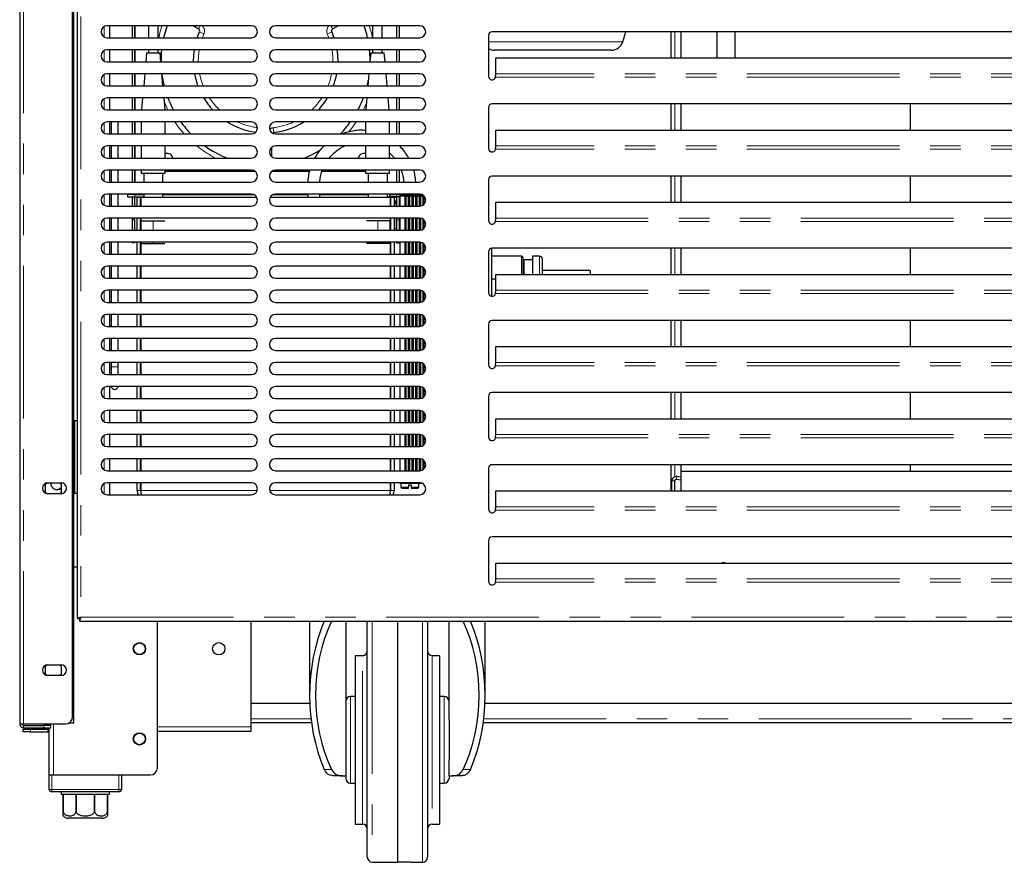
# Model space of a CAD drawing. Units: millimetres. Extents: x 0 to 586, y 0 to 420.
# Drawn here: x 442 to 483, y 91 to 126 of the extents above; entities that cross this region are included whole.
import ezdxf

# ---------------------------------------------------------------- set-up
doc = ezdxf.new("R2010")
doc.units = ezdxf.units.MM
doc.linetypes.add('PHANTOM', pattern=[12.7, 6.35, -1.27, 1.27, -1.27, 1.27, -1.27])

msp = doc.modelspace()

# ---------------------------------------------------------------- linework, layer by layer
at = {"color": 7, "linetype": 'Continuous', "lineweight": 25}
for p, q in [((441.798, 297.14), (441.798, 97.2)), ((443.998, 97.5), (443.998, 297.14)), ((444.048, 97.25), (444.048, 297.09)), ((444.188, 139.373), (444.188, 101.588)), ((451.438, 126.23), (445.438, 126.23)), ((445.528, 126.23), (445.528, 125.73)), ((446.478, 126.23), (446.478, 125.73)), ((446.578, 126.23), (446.578, 125.73)), ((446.585, 126.23), (446.585, 125.73)), ((447.156, 126.23), (447.156, 125.73)), ((447.556, 125.73), (447.556, 126.23)), ((449.235, 126.097), (449.003, 126.23)), ((458.438, 126.23), (452.438, 126.23)), ((455.052, 126.23), (454.82, 126.097)), ((456.481, 126.23), (456.481, 125.73)), ((456.881, 125.73), (456.881, 126.23)), ((457.471, 126.23), (457.471, 125.73)), ((457.478, 126.23), (457.478, 125.73)), ((457.578, 126.23), (457.578, 125.73)), ((449.185, 125.73), (449.277, 125.97)), ((454.778, 125.97), (454.871, 125.73)), ((461.298, 125.83), (461.298, 124.13)), ((516.648, 125.98), (461.448, 125.98)), ((466.885, 125.567), (467.009, 125.98)), ((468.888, 125.98), (468.888, 124.889)), ((469.298, 125.98), (469.298, 124.889)), ((470.798, 125.98), (470.798, 124.889)), ((471.548, 125.98), (471.548, 124.889)), ((445.438, 125.73), (451.438, 125.73)), ((452.438, 125.73), (458.438, 125.73)), ((451.438, 125.23), (445.438, 125.23)), ((445.528, 125.23), (445.528, 124.73)), ((446.478, 125.23), (446.478, 124.73)), ((446.578, 125.23), (446.578, 124.73)), ((446.585, 125.23), (446.585, 124.73)), ((447.075, 125.1), (447.043, 124.73)), ((447.075, 125.1), (447.637, 125.1)), ((447.156, 125.23), (447.156, 125.1)), ((447.556, 125.1), (447.556, 125.23)), ((447.67, 124.73), (447.637, 125.1)), ((458.438, 125.23), (452.438, 125.23)), ((456.4, 125.1), (456.368, 124.73)), ((456.4, 125.1), (456.962, 125.1)), ((456.481, 125.23), (456.481, 125.1)), ((456.881, 125.1), (456.881, 125.23)), ((456.995, 124.73), (456.962, 125.1)), ((457.471, 125.23), (457.471, 124.73)), ((457.478, 125.23), (457.478, 124.73)), ((457.578, 125.23), (457.578, 124.73)), ((463.978, 125.21), (461.55, 125.21)), ((466.406, 125.21), (463.978, 125.21)), ((445.438, 124.73), (451.438, 124.73)), ((452.438, 124.73), (458.438, 124.73)), ((461.598, 124.232), (461.598, 124.889)), ((461.598, 124.889), (516.498, 124.889)), ((451.438, 124.23), (445.438, 124.23)), ((445.528, 124.23), (445.528, 123.73)), ((446.478, 124.23), (446.478, 123.73)), ((446.578, 124.23), (446.578, 123.73)), ((446.585, 124.23), (446.585, 123.73)), ((446.999, 124.23), (446.955, 123.73)), ((447.757, 123.73), (447.714, 124.23)), ((458.438, 124.23), (452.438, 124.23)), ((456.324, 124.23), (456.28, 123.73)), ((457.082, 123.73), (457.039, 124.23)), ((457.471, 124.23), (457.471, 123.73)), ((457.478, 124.23), (457.478, 123.73)), ((457.578, 124.23), (457.578, 123.73)), ((461.598, 124.174), (461.598, 124.232)), ((445.438, 123.73), (451.438, 123.73)), ((452.438, 123.73), (458.438, 123.73)), ((451.438, 123.23), (445.438, 123.23)), ((445.528, 123.23), (445.528, 122.73)), ((446.478, 123.23), (446.478, 122.73)), ((446.578, 123.23), (446.578, 122.73)), ((446.585, 123.23), (446.585, 122.73)), ((446.911, 123.23), (446.868, 122.73)), ((447.845, 122.73), (447.801, 123.23)), ((458.438, 123.23), (452.438, 123.23)), ((456.236, 123.23), (456.193, 122.73)), ((457.17, 122.73), (457.126, 123.23)), ((457.471, 123.23), (457.471, 122.73)), ((457.478, 123.23), (457.478, 122.73)), ((457.578, 123.23), (457.578, 122.73)), ((516.648, 122.98), (461.448, 122.98)), ((468.888, 122.98), (468.888, 121.889)), ((469.298, 122.98), (469.298, 121.889)), ((478.844, 122.98), (478.844, 121.889)), ((445.438, 122.73), (451.438, 122.73)), ((452.438, 122.73), (458.438, 122.73)), ((461.298, 122.83), (461.298, 121.13)), ((451.438, 122.23), (445.438, 122.23)), ((445.528, 122.23), (445.528, 121.73)), ((445.598, 122.23), (445.598, 121.73)), ((445.898, 121.73), (445.898, 122.23)), ((446.478, 122.23), (446.478, 121.73)), ((446.578, 122.23), (446.578, 121.73)), ((446.585, 122.23), (446.585, 121.73)), ((446.856, 122.23), (446.856, 121.73)), ((447.856, 121.73), (447.856, 122.23)), ((458.438, 122.23), (452.438, 122.23)), ((456.181, 122.23), (456.181, 121.73)), ((457.181, 121.73), (457.181, 122.23)), ((457.471, 122.23), (457.471, 121.73)), ((457.478, 122.23), (457.478, 121.73)), ((457.578, 122.23), (457.578, 121.73)), ((445.438, 121.73), (451.438, 121.73)), ((452.438, 121.73), (458.438, 121.73)), ((461.598, 121.232), (461.598, 121.889)), ((461.598, 121.889), (516.498, 121.889)), ((451.438, 121.23), (445.438, 121.23)), ((445.528, 121.23), (445.528, 120.73)), ((445.598, 121.23), (445.598, 120.73)), ((445.898, 120.73), (445.898, 121.23)), ((446.478, 121.23), (446.478, 120.73)), ((446.578, 121.23), (446.578, 120.73)), ((446.585, 121.23), (446.585, 120.73)), ((446.856, 121.23), (446.856, 120.73)), ((447.856, 120.73), (447.856, 121.23)), ((452.278, 121.173), (452.278, 120.788)), ((458.438, 121.23), (452.438, 121.23)), ((456.181, 121.23), (456.181, 120.73)), ((457.181, 120.73), (457.181, 121.23)), ((461.598, 121.174), (461.598, 121.232)), ((445.438, 120.73), (451.438, 120.73)), ((452.438, 120.73), (458.438, 120.73)), ((451.438, 120.23), (445.438, 120.23)), ((445.528, 120.23), (445.528, 119.73)), ((445.598, 120.23), (445.598, 119.73)), ((445.898, 119.73), (445.898, 120.23)), ((446.478, 120.23), (446.478, 119.73)), ((446.578, 120.23), (446.578, 119.73)), ((446.585, 120.23), (446.585, 119.73)), ((446.856, 120.23), (446.856, 120.1)), ((446.856, 120.1), (447.856, 120.1)), ((446.956, 120.1), (446.956, 119.73)), ((447.756, 119.73), (447.756, 120.1)), ((447.856, 120.1), (447.856, 120.23)), ((451.597, 120.173), (447.856, 120.173)), ((453.85, 120.173), (452.278, 120.173)), ((458.438, 120.23), (452.438, 120.23)), ((456.181, 120.173), (454.371, 120.173)), ((456.181, 120.23), (456.181, 120.1)), ((456.181, 120.1), (457.181, 120.1)), ((456.299, 120.1), (456.299, 119.73)), ((457.099, 119.73), (457.099, 120.1)), ((457.181, 120.1), (457.181, 120.23)), ((457.471, 120.23), (457.471, 119.73)), ((457.478, 120.23), (457.478, 119.73)), ((457.578, 120.23), (457.578, 119.73)), ((445.438, 119.73), (451.438, 119.73)), ((452.438, 119.73), (458.438, 119.73)), ((461.298, 119.83), (461.298, 118.13)), ((516.648, 119.98), (461.448, 119.98)), ((468.888, 119.98), (468.888, 118.889)), ((469.298, 119.98), (469.298, 118.889)), ((478.844, 119.98), (478.844, 118.889)), ((451.438, 119.23), (445.438, 119.23)), ((445.528, 119.23), (445.528, 118.73)), ((445.598, 119.23), (445.598, 118.73)), ((445.898, 118.73), (445.898, 119.23)), ((446.285, 119.213), (446.285, 119.113)), ((446.585, 119.213), (446.285, 119.213)), ((446.478, 119.23), (446.478, 119.213)), ((446.578, 119.23), (446.578, 119.213)), ((446.585, 119.213), (446.585, 119.23)), ((446.585, 119.213), (446.956, 119.213)), ((446.956, 119.23), (446.956, 119.1)), ((447.756, 119.1), (447.756, 119.23)), ((447.756, 119.213), (451.529, 119.213)), ((452.346, 119.213), (453.778, 119.213)), ((458.438, 119.23), (452.438, 119.23)), ((453.778, 119.23), (453.778, 119.1)), ((454.278, 119.1), (454.278, 119.23)), ((454.278, 119.213), (456.299, 119.213)), ((456.299, 119.23), (456.299, 119.1)), ((457.099, 119.1), (457.099, 119.23)), ((457.278, 119.2), (457.278, 119.23)), ((457.578, 119.2), (457.278, 119.2)), ((457.578, 119.2), (458.556, 119.2)), ((457.771, 119.2), (457.771, 119.15)), ((457.978, 119.15), (457.978, 119.2)), ((446.285, 119.113), (446.585, 119.113)), ((446.478, 119.113), (446.478, 118.73)), ((446.578, 119.113), (446.578, 118.73)), ((446.588, 119.109), (446.578, 119.11)), ((446.585, 119.113), (446.956, 119.113)), ((446.956, 119.109), (446.588, 119.109)), ((446.678, 119.1), (446.828, 119.1)), ((446.678, 118.73), (446.678, 119.1)), ((446.828, 118.73), (446.828, 119.1)), ((446.833, 119.1), (446.833, 118.73)), ((446.833, 119.1), (451.657, 119.1)), ((452.218, 119.1), (457.222, 119.1)), ((457.14, 119.109), (457.468, 119.109)), ((457.471, 119.113), (457.141, 119.113)), ((457.222, 118.73), (457.222, 119.1)), ((457.228, 118.992), (457.222, 118.99)), ((457.228, 118.876), (457.222, 118.87)), ((457.228, 119.1), (457.228, 118.73)), ((457.378, 119.1), (457.228, 119.1)), ((457.378, 119.1), (457.378, 118.73)), ((457.458, 118.825), (457.458, 118.73)), ((457.468, 119.109), (457.478, 119.11)), ((457.628, 119.113), (457.471, 119.113)), ((457.478, 119.113), (457.478, 118.73)), ((457.578, 119.113), (457.578, 118.73)), ((457.628, 118.73), (457.628, 119.15)), ((457.828, 119.15), (457.628, 119.15)), ((457.828, 118.73), (457.828, 119.15)), ((457.828, 119.15), (457.878, 119.15)), ((457.878, 118.73), (457.878, 119.15)), ((457.878, 119.15), (457.978, 119.15)), ((457.978, 118.73), (457.978, 119.15)), ((457.978, 119.15), (458.028, 119.15)), ((458.028, 118.73), (458.028, 119.15)), ((458.128, 119.15), (458.028, 119.15)), ((458.128, 118.73), (458.128, 119.15)), ((458.128, 119.15), (458.178, 119.15)), ((458.178, 118.73), (458.178, 119.15)), ((458.178, 119.15), (458.278, 119.15)), ((458.278, 118.73), (458.278, 119.15)), ((458.278, 119.15), (458.328, 119.15)), ((458.328, 118.73), (458.328, 119.15)), ((458.428, 119.15), (458.328, 119.15)), ((458.428, 118.73), (458.428, 119.15)), ((458.428, 119.15), (458.478, 119.15)), ((458.478, 118.734), (458.478, 119.15)), ((458.478, 119.15), (458.578, 119.15)), ((458.578, 118.773), (458.578, 119.15)), ((458.578, 119.15), (458.621, 119.15)), ((458.628, 118.818), (458.628, 119.143)), ((461.598, 118.889), (516.498, 118.889)), ((461.598, 118.232), (461.598, 118.889)), ((445.438, 118.73), (451.438, 118.73)), ((452.438, 118.73), (458.438, 118.73)), ((451.438, 118.23), (445.438, 118.23)), ((445.528, 118.23), (445.528, 117.73)), ((445.598, 118.23), (445.598, 117.73)), ((445.898, 117.73), (445.898, 118.23)), ((446.478, 118.23), (446.478, 118.161)), ((446.478, 118.161), (446.478, 117.73)), ((446.578, 118.161), (446.578, 118.23)), ((446.578, 118.161), (446.578, 117.73)), ((446.678, 117.73), (446.678, 118.23)), ((446.828, 117.73), (446.828, 118.23)), ((446.833, 118.23), (446.833, 117.73)), ((446.856, 117.73), (446.856, 118.125)), ((446.856, 118.125), (447.356, 118.125)), ((447.356, 118.125), (447.835, 118.125)), ((458.438, 118.23), (452.438, 118.23)), ((456.699, 118.125), (456.22, 118.125)), ((457.199, 118.125), (456.699, 118.125)), ((457.199, 118.125), (457.199, 117.73)), ((457.222, 117.73), (457.222, 118.23)), ((457.228, 118.23), (457.228, 117.73)), ((457.378, 118.23), (457.378, 117.73)), ((457.458, 118.23), (457.458, 117.8)), ((457.478, 118.161), (457.478, 118.23)), ((457.478, 118.161), (457.478, 117.73)), ((457.578, 118.23), (457.578, 118.161)), ((457.578, 118.161), (457.578, 117.73)), ((457.628, 117.73), (457.628, 118.23)), ((457.828, 117.73), (457.828, 118.23)), ((457.878, 117.73), (457.878, 118.23)), ((457.978, 117.73), (457.978, 118.23)), ((458.028, 117.73), (458.028, 118.23)), ((458.128, 117.73), (458.128, 118.23)), ((458.178, 117.73), (458.178, 118.23)), ((458.278, 117.73), (458.278, 118.23)), ((458.328, 117.73), (458.328, 118.23)), ((458.428, 117.73), (458.428, 118.23)), ((458.478, 117.734), (458.478, 118.227)), ((458.578, 117.773), (458.578, 118.188)), ((458.628, 117.818), (458.628, 118.143)), ((461.598, 118.174), (461.598, 118.232)), ((445.438, 117.73), (451.438, 117.73)), ((452.438, 117.73), (458.438, 117.73)), ((457.458, 117.8), (457.458, 117.73)), ((451.438, 117.23), (445.438, 117.23)), ((445.528, 117.23), (445.528, 116.73)), ((445.598, 117.23), (445.598, 116.73)), ((445.898, 116.73), (445.898, 117.23)), ((446.478, 117.23), (446.478, 117.2)), ((446.578, 117.2), (446.478, 117.2)), ((446.578, 117.23), (446.578, 117.2)), ((446.678, 116.73), (446.678, 117.23)), ((446.828, 116.73), (446.828, 117.23)), ((446.833, 117.23), (446.833, 116.73)), ((446.856, 117.175), (446.856, 117.23)), ((446.856, 117.175), (447.356, 117.175)), ((447.356, 117.175), (447.835, 117.175)), ((458.438, 117.23), (452.438, 117.23)), ((456.699, 117.175), (456.22, 117.175)), ((457.199, 117.175), (456.699, 117.175)), ((457.199, 117.23), (457.199, 117.175)), ((457.222, 116.73), (457.222, 117.23)), ((457.228, 117.23), (457.228, 116.73)), ((457.378, 117.23), (457.378, 116.73)), ((457.478, 117.23), (457.478, 117.2)), ((457.478, 117.2), (457.578, 117.2)), ((457.578, 117.23), (457.578, 117.2)), ((457.628, 116.73), (457.628, 117.23)), ((457.828, 116.73), (457.828, 117.23)), ((457.878, 116.73), (457.878, 117.23)), ((457.978, 116.73), (457.978, 117.23)), ((458.028, 116.73), (458.028, 117.23)), ((458.128, 116.73), (458.128, 117.23)), ((458.178, 116.73), (458.178, 117.23)), ((458.278, 116.73), (458.278, 117.23)), ((458.328, 116.73), (458.328, 117.23)), ((458.428, 116.73), (458.428, 117.23)), ((458.478, 116.734), (458.478, 117.227)), ((458.578, 116.773), (458.578, 117.188)), ((458.628, 116.818), (458.628, 117.143)), ((461.298, 116.83), (461.298, 115.13)), ((461.428, 116.95), (461.358, 116.95)), ((461.428, 116.95), (461.428, 114.982)), ((516.648, 116.98), (461.448, 116.98)), ((468.888, 116.98), (468.888, 115.889)), ((469.298, 116.98), (469.298, 115.889)), ((478.844, 116.98), (478.844, 115.889)), ((445.438, 116.73), (451.438, 116.73)), ((452.438, 116.73), (458.438, 116.73)), ((462.678, 116.65), (461.428, 116.65)), ((462.728, 116.6), (462.728, 115.889)), ((463.128, 116.5), (462.778, 116.5)), ((463.128, 116.65), (463.128, 115.889)), ((463.428, 116.65), (463.128, 116.65)), ((463.528, 116.55), (463.528, 115.889)), ((451.438, 116.23), (445.438, 116.23)), ((445.528, 116.23), (445.528, 115.73)), ((445.598, 116.23), (445.598, 115.73)), ((445.898, 115.73), (445.898, 116.23)), ((446.678, 115.73), (446.678, 116.23)), ((446.828, 115.73), (446.828, 116.23)), ((446.833, 116.23), (446.833, 115.73)), ((458.438, 116.23), (452.438, 116.23)), ((457.222, 115.73), (457.222, 116.23)), ((457.228, 116.23), (457.228, 115.73)), ((457.378, 116.23), (457.378, 115.73)), ((457.628, 115.73), (457.628, 116.23)), ((457.828, 115.73), (457.828, 116.23)), ((457.878, 115.73), (457.878, 116.23)), ((457.978, 115.73), (457.978, 116.23)), ((458.028, 115.73), (458.028, 116.23)), ((458.128, 115.73), (458.128, 116.23)), ((458.178, 115.73), (458.178, 116.23)), ((458.278, 115.73), (458.278, 116.23)), ((458.328, 115.73), (458.328, 116.23)), ((458.428, 115.73), (458.428, 116.23)), ((458.478, 115.734), (458.478, 116.227)), ((458.578, 115.773), (458.578, 116.188)), ((458.628, 115.818), (458.628, 116.143)), ((465.528, 116.05), (463.528, 116.05)), ((465.528, 116.05), (465.528, 115.889)), ((445.438, 115.73), (451.438, 115.73)), ((452.438, 115.73), (458.438, 115.73)), ((461.598, 115.7), (461.428, 115.7)), ((461.598, 115.889), (516.498, 115.889)), ((461.598, 115.232), (461.598, 115.889)), ((451.438, 115.23), (445.438, 115.23)), ((445.528, 115.23), (445.528, 114.73)), ((445.598, 115.23), (445.598, 114.73)), ((445.898, 114.73), (445.898, 115.23)), ((446.678, 114.73), (446.678, 115.23)), ((446.828, 114.73), (446.828, 115.23)), ((446.833, 115.23), (446.833, 114.73)), ((458.438, 115.23), (452.438, 115.23)), ((457.222, 114.73), (457.222, 115.23)), ((457.228, 115.23), (457.228, 114.73)), ((457.378, 115.23), (457.378, 114.73)), ((457.628, 114.73), (457.628, 115.23)), ((457.828, 114.73), (457.828, 115.23)), ((457.878, 114.73), (457.878, 115.23)), ((457.978, 114.73), (457.978, 115.23)), ((458.028, 114.73), (458.028, 115.23)), ((458.128, 114.73), (458.128, 115.23)), ((458.178, 114.73), (458.178, 115.23)), ((458.278, 114.73), (458.278, 115.23)), ((458.328, 114.73), (458.328, 115.23)), ((458.428, 114.73), (458.428, 115.23)), ((458.478, 114.734), (458.478, 115.227)), ((458.578, 114.773), (458.578, 115.188)), ((458.628, 114.818), (458.628, 115.143)), ((461.598, 115.174), (461.598, 115.232)), ((445.438, 114.73), (451.438, 114.73)), ((452.438, 114.73), (458.438, 114.73)), ((451.438, 114.23), (445.438, 114.23)), ((445.528, 114.23), (445.528, 113.73)), ((445.598, 114.23), (445.598, 113.73)), ((445.898, 113.73), (445.898, 114.23)), ((446.678, 113.73), (446.678, 114.23)), ((446.828, 113.73), (446.828, 114.23)), ((446.833, 114.23), (446.833, 113.73)), ((458.438, 114.23), (452.438, 114.23)), ((457.222, 113.73), (457.222, 114.23)), ((457.228, 114.23), (457.228, 113.73)), ((457.378, 114.23), (457.378, 113.73)), ((457.628, 113.73), (457.628, 114.23)), ((457.828, 113.73), (457.828, 114.23)), ((457.878, 113.73), (457.878, 114.23)), ((457.978, 113.73), (457.978, 114.23)), ((458.028, 113.73), (458.028, 114.23)), ((458.128, 113.73), (458.128, 114.23)), ((458.178, 113.73), (458.178, 114.23)), ((458.278, 113.73), (458.278, 114.23)), ((458.328, 113.73), (458.328, 114.23)), ((458.428, 113.73), (458.428, 114.23)), ((458.478, 113.734), (458.478, 114.227)), ((458.578, 113.773), (458.578, 114.188)), ((458.628, 113.818), (458.628, 114.143)), ((516.648, 113.98), (461.448, 113.98)), ((468.888, 113.98), (468.888, 112.889)), ((469.298, 113.98), (469.298, 112.889)), ((478.844, 113.98), (478.844, 112.889)), ((445.438, 113.73), (451.438, 113.73)), ((452.438, 113.73), (458.438, 113.73)), ((461.298, 113.83), (461.298, 112.13)), ((451.438, 113.23), (445.438, 113.23)), ((445.528, 113.23), (445.528, 112.73)), ((445.598, 113.23), (445.598, 112.73)), ((445.898, 112.73), (445.898, 113.23)), ((446.678, 112.73), (446.678, 113.23)), ((446.828, 112.73), (446.828, 113.23)), ((446.833, 113.23), (446.833, 112.73)), ((458.438, 113.23), (452.438, 113.23)), ((457.222, 112.73), (457.222, 113.23)), ((457.228, 113.23), (457.228, 112.73)), ((457.378, 113.23), (457.378, 112.73)), ((457.628, 112.73), (457.628, 113.23)), ((457.828, 112.73), (457.828, 113.23)), ((457.878, 112.73), (457.878, 113.23)), ((457.978, 112.73), (457.978, 113.23)), ((458.028, 112.73), (458.028, 113.23)), ((458.128, 112.73), (458.128, 113.23)), ((458.178, 112.73), (458.178, 113.23)), ((458.278, 112.73), (458.278, 113.23)), ((458.328, 112.73), (458.328, 113.23)), ((458.428, 112.73), (458.428, 113.23)), ((458.478, 112.734), (458.478, 113.227)), ((458.578, 112.773), (458.578, 113.188)), ((458.628, 112.818), (458.628, 113.143)), ((445.438, 112.73), (451.438, 112.73)), ((452.438, 112.73), (458.438, 112.73)), ((461.598, 112.232), (461.598, 112.889)), ((461.598, 112.889), (516.498, 112.889)), ((451.438, 112.23), (445.438, 112.23)), ((445.528, 112.23), (445.528, 111.73)), ((445.598, 112.23), (445.598, 112.052)), ((445.898, 112.052), (445.898, 112.23)), ((446.678, 111.73), (446.678, 112.23)), ((446.828, 111.73), (446.828, 112.23)), ((446.833, 112.23), (446.833, 111.73)), ((458.438, 112.23), (452.438, 112.23)), ((457.222, 111.73), (457.222, 112.23)), ((457.228, 112.23), (457.228, 111.73)), ((457.378, 112.23), (457.378, 111.73)), ((457.628, 111.73), (457.628, 112.23)), ((457.828, 111.73), (457.828, 112.23)), ((457.878, 111.73), (457.878, 112.23)), ((457.978, 111.73), (457.978, 112.23)), ((458.028, 111.73), (458.028, 112.23)), ((458.128, 111.73), (458.128, 112.23)), ((458.178, 111.73), (458.178, 112.23)), ((458.278, 111.73), (458.278, 112.23)), ((458.328, 111.73), (458.328, 112.23)), ((458.428, 111.73), (458.428, 112.23)), ((461.598, 112.174), (461.598, 112.232)), ((445.598, 112.052), (445.598, 111.73)), ((445.898, 111.73), (445.898, 112.052)), ((458.478, 111.734), (458.478, 112.227)), ((458.578, 111.773), (458.578, 112.188)), ((458.628, 111.818), (458.628, 112.143)), ((445.438, 111.73), (451.438, 111.73)), ((452.438, 111.73), (458.438, 111.73)), ((451.438, 111.23), (445.438, 111.23)), ((445.528, 111.23), (445.528, 110.73)), ((446.678, 110.73), (446.678, 111.23)), ((446.828, 110.73), (446.828, 111.23)), ((446.833, 111.23), (446.833, 110.73)), ((458.438, 111.23), (452.438, 111.23)), ((457.222, 110.73), (457.222, 111.23)), ((457.228, 111.23), (457.228, 110.73)), ((457.378, 111.23), (457.378, 110.73)), ((457.628, 110.73), (457.628, 111.23)), ((457.828, 110.73), (457.828, 111.23)), ((457.878, 110.73), (457.878, 111.23)), ((457.978, 110.73), (457.978, 111.23)), ((458.028, 110.73), (458.028, 111.23)), ((458.128, 110.73), (458.128, 111.23)), ((458.178, 110.73), (458.178, 111.23)), ((458.278, 110.73), (458.278, 111.23)), ((458.328, 110.73), (458.328, 111.23)), ((458.428, 110.73), (458.428, 111.23)), ((458.478, 110.734), (458.478, 111.227)), ((458.578, 110.773), (458.578, 111.188)), ((458.628, 110.818), (458.628, 111.143)), ((445.438, 110.73), (451.438, 110.73)), ((452.438, 110.73), (458.438, 110.73)), ((461.298, 110.83), (461.298, 109.13)), ((516.648, 110.98), (461.448, 110.98)), ((468.888, 110.98), (468.888, 109.889)), ((469.298, 110.98), (469.298, 109.889)), ((478.844, 110.98), (478.844, 109.889)), ((451.438, 110.23), (445.438, 110.23)), ((445.528, 110.23), (445.528, 109.73)), ((446.678, 109.73), (446.678, 110.23)), ((446.828, 109.73), (446.828, 110.23)), ((446.833, 110.23), (446.833, 109.73)), ((458.438, 110.23), (452.438, 110.23)), ((457.222, 109.73), (457.222, 110.23)), ((457.228, 110.23), (457.228, 109.73)), ((457.378, 110.23), (457.378, 109.73)), ((457.628, 109.73), (457.628, 110.23)), ((457.828, 109.73), (457.828, 110.23)), ((457.878, 109.73), (457.878, 110.23)), ((457.978, 109.73), (457.978, 110.23)), ((458.028, 109.73), (458.028, 110.23)), ((458.128, 109.73), (458.128, 110.23)), ((458.178, 109.73), (458.178, 110.23)), ((458.278, 109.73), (458.278, 110.23)), ((458.328, 109.73), (458.328, 110.23)), ((458.428, 109.73), (458.428, 110.23)), ((458.478, 109.734), (458.478, 110.227)), ((458.578, 109.773), (458.578, 110.188)), ((444.188, 109.8), (444.048, 109.8)), ((444.098, 106.8), (444.098, 109.8)), ((458.628, 109.818), (458.628, 110.143)), ((461.598, 109.889), (516.498, 109.889)), ((461.598, 109.232), (461.598, 109.889)), ((445.438, 109.73), (451.438, 109.73)), ((452.438, 109.73), (458.438, 109.73)), ((451.438, 109.23), (445.438, 109.23)), ((445.528, 109.23), (445.528, 108.73)), ((446.678, 108.73), (446.678, 109.23)), ((446.828, 108.73), (446.828, 109.23)), ((446.833, 109.23), (446.833, 108.73)), ((458.438, 109.23), (452.438, 109.23)), ((457.222, 108.73), (457.222, 109.23)), ((457.228, 109.23), (457.228, 108.73)), ((457.378, 109.23), (457.378, 108.73)), ((457.628, 108.73), (457.628, 109.23)), ((457.828, 108.73), (457.828, 109.23)), ((457.878, 108.73), (457.878, 109.23)), ((457.978, 108.73), (457.978, 109.23)), ((458.028, 108.73), (458.028, 109.23)), ((458.128, 108.73), (458.128, 109.23)), ((458.178, 108.73), (458.178, 109.23)), ((458.278, 108.73), (458.278, 109.23)), ((458.328, 108.73), (458.328, 109.23)), ((458.428, 108.73), (458.428, 109.23)), ((458.478, 108.734), (458.478, 109.227)), ((458.578, 108.773), (458.578, 109.188)), ((458.628, 108.818), (458.628, 109.143)), ((461.598, 109.174), (461.598, 109.232)), ((445.438, 108.73), (451.438, 108.73)), ((452.438, 108.73), (458.438, 108.73)), ((451.438, 108.23), (445.438, 108.23)), ((445.528, 108.23), (445.528, 107.73)), ((446.678, 107.73), (446.678, 108.23)), ((446.828, 107.73), (446.828, 108.23)), ((446.833, 108.23), (446.833, 107.73)), ((458.438, 108.23), (452.438, 108.23)), ((457.222, 107.73), (457.222, 108.23)), ((457.228, 108.23), (457.228, 107.73)), ((457.378, 108.23), (457.378, 107.73)), ((457.628, 107.73), (457.628, 108.23)), ((457.828, 107.73), (457.828, 108.23)), ((457.878, 107.73), (457.878, 108.23)), ((457.978, 107.73), (457.978, 108.23)), ((458.028, 107.73), (458.028, 108.23)), ((458.128, 107.73), (458.128, 108.23)), ((458.178, 107.73), (458.178, 108.23)), ((458.278, 107.73), (458.278, 108.23)), ((458.328, 107.73), (458.328, 108.23)), ((458.428, 107.73), (458.428, 108.23)), ((458.478, 107.734), (458.478, 108.227)), ((458.578, 107.773), (458.578, 108.188)), ((458.628, 107.818), (458.628, 108.143)), ((445.438, 107.73), (451.438, 107.73)), ((452.438, 107.73), (458.438, 107.73)), ((461.298, 107.83), (461.298, 106.13)), ((516.648, 107.98), (461.448, 107.98)), ((468.888, 107.98), (468.888, 106.889)), ((469.298, 107.98), (469.298, 107.7)), ((478.844, 107.98), (478.844, 107.7)), ((469.298, 107.335), (469.118, 107.366)), ((469.298, 107.456), (469.139, 107.484)), ((469.298, 107.7), (469.298, 106.889)), ((478.844, 107.7), (469.298, 107.7)), ((496.798, 107.7), (478.844, 107.7)), ((442.878, 107.185), (442.944, 107.224)), ((442.878, 106.816), (442.878, 107.185)), ((442.973, 107.225), (443.523, 107.225)), ((443.448, 107.225), (443.518, 107.185)), ((443.518, 107.185), (443.518, 106.816)), ((451.438, 107.23), (445.438, 107.23)), ((445.528, 107.23), (445.528, 106.73)), ((446.678, 106.914), (446.678, 107.23)), ((446.828, 106.914), (446.828, 107.23)), ((446.833, 107.23), (446.833, 106.914)), ((458.438, 107.23), (452.438, 107.23)), ((457.222, 106.914), (457.222, 107.23)), ((457.228, 107.23), (457.228, 106.914)), ((457.378, 107.23), (457.378, 106.914)), ((457.628, 107.2), (457.628, 107.23)), ((458.556, 107.2), (457.628, 107.2)), ((457.653, 107.2), (457.653, 107.05)), ((457.703, 107), (457.978, 107)), ((457.978, 107.15), (458.078, 107.15)), ((457.978, 107.15), (457.978, 107.05)), ((458.078, 107.15), (458.078, 107.05)), ((458.078, 107), (458.353, 107)), ((458.403, 107.05), (458.403, 107.2)), ((468.928, 106.889), (468.928, 107.307)), ((469.048, 106.889), (469.048, 107.307)), ((442.944, 106.777), (442.878, 106.816)), ((443.523, 106.775), (442.973, 106.775)), ((443.518, 106.816), (443.448, 106.775)), ((444.048, 106.8), (444.188, 106.8)), ((445.438, 106.73), (451.438, 106.73)), ((452.438, 106.73), (458.438, 106.73)), ((461.598, 106.232), (461.598, 106.889)), ((461.598, 106.889), (516.498, 106.889)), ((461.598, 106.174), (461.598, 106.232)), ((516.648, 104.98), (461.448, 104.98)), ((461.298, 104.83), (461.298, 103.13)), ((444.188, 103.72), (444.048, 103.72)), ((461.598, 103.232), (461.598, 103.889)), ((461.598, 103.889), (516.498, 103.889)), ((461.598, 103.174), (461.598, 103.232)), ((444.188, 101.588), (444.288, 101.588)), ((444.295, 101.593), (444.295, 101.58)), ((444.295, 101.48), (444.295, 101.58)), ((444.295, 101.48), (534.001, 101.48)), ((447.528, 95.38), (447.528, 101.48)), ((451.428, 97.08), (451.428, 101.48)), ((453.858, 101.48), (453.858, 98.39)), ((455.358, 101.48), (455.358, 97.373)), ((456.258, 91.659), (456.258, 101.422)), ((457.508, 101.48), (457.508, 91.45)), ((458.758, 101.422), (458.758, 91.659)), ((459.658, 97.373), (459.658, 101.48)), ((461.158, 98.39), (461.158, 101.48)), ((456.058, 100.04), (455.758, 100.04)), ((455.758, 100.04), (455.758, 93.04)), ((459.258, 100.04), (458.958, 100.04)), ((459.258, 100.04), (459.258, 93.04)), ((442.878, 99.625), (442.944, 99.664)), ((442.878, 99.256), (442.878, 99.625)), ((442.973, 99.665), (443.523, 99.665)), ((443.448, 99.665), (443.518, 99.625)), ((443.518, 99.625), (443.518, 99.256)), ((442.944, 99.217), (442.878, 99.256)), ((443.523, 99.215), (442.973, 99.215)), ((443.518, 99.256), (443.448, 99.215)), ((455.758, 98.34), (455.558, 98.34)), ((459.458, 98.34), (459.258, 98.34)), ((453.865, 98.05), (451.428, 98.05)), ((516.945, 98.05), (461.151, 98.05)), ((441.798, 97.2), (441.958, 97.2)), ((441.958, 97.2), (443.698, 97.2)), ((441.958, 97.14), (442.798, 97.14)), ((443.098, 97.14), (442.798, 97.14)), ((443.028, 97.14), (443.028, 97.2)), ((443.098, 97.04), (443.098, 97.14)), ((443.864, 97.25), (443.888, 97.25)), ((443.888, 97.25), (444.048, 97.25)), ((453.935, 97.25), (451.428, 97.25)), ((451.428, 96.9), (451.428, 97.08)), ((455.358, 97.373), (455.358, 95.708)), ((459.658, 97.373), (459.658, 95.708)), ((517.015, 97.25), (461.08, 97.25)), ((441.948, 96.87), (441.948, 96.99)), ((441.948, 96.99), (442.248, 96.99)), ((442.248, 96.87), (441.948, 96.87)), ((441.958, 97.04), (442.798, 97.04)), ((442.248, 96.99), (442.968, 96.99)), ((442.248, 96.87), (442.968, 96.87)), ((442.798, 97.04), (443.098, 97.04)), ((443.028, 95.08), (443.028, 97.04)), ((447.528, 96.9), (451.428, 96.9)), ((455.358, 95.708), (455.358, 95.04)), ((459.658, 95.04), (459.658, 95.708)), ((443.028, 94.48), (443.028, 95.08)), ((443.028, 95.08), (443.128, 95.08)), ((443.128, 95.08), (445.928, 95.08)), ((443.208, 95.08), (447.228, 95.08)), ((446.028, 95.08), (446.028, 94.48)), ((455.229, 95.04), (454.871, 95.04)), ((455.229, 95.04), (455.358, 95.04)), ((455.358, 95.04), (455.358, 94.94)), ((459.658, 95.04), (459.786, 95.04)), ((459.658, 95.04), (459.658, 94.94)), ((460.145, 95.04), (459.786, 95.04)), ((455.558, 94.74), (455.758, 94.74)), ((459.258, 94.74), (459.458, 94.74)), ((445.928, 94.38), (443.128, 94.38)), ((443.528, 94.38), (443.528, 94.28)), ((443.528, 94.28), (443.603, 94.28)), ((443.603, 94.28), (443.603, 93.58)), ((443.605, 94.28), (444.142, 94.28)), ((443.605, 93.58), (443.605, 94.28)), ((444.142, 94.28), (444.142, 93.58)), ((444.148, 94.28), (444.908, 94.28)), ((444.148, 93.58), (444.148, 94.28)), ((444.908, 94.28), (444.908, 93.58)), ((444.913, 94.28), (445.45, 94.28)), ((444.913, 93.58), (444.913, 94.28)), ((445.45, 94.28), (445.45, 93.58)), ((445.453, 94.28), (445.528, 94.28)), ((445.453, 93.58), (445.453, 94.28)), ((445.528, 94.28), (445.528, 94.38)), ((445.228, 93.28), (443.828, 93.28)), ((455.758, 93.04), (456.058, 93.04)), ((458.958, 93.04), (459.258, 93.04)), ((456.454, 91.459), (456.935, 91.45)), ((458.081, 91.45), (458.561, 91.459))]:
    msp.add_line(p, q, dxfattribs=at)
at = {"color": 8, "linetype": 'PHANTOM', "lineweight": 18}
for p, q in [((441.958, 97.2), (441.958, 297.14)), ((444.348, 139.32), (444.348, 101.64)), ((445.308, 126.194), (445.308, 125.767)), ((449.46, 125.89), (449.396, 125.73)), ((454.659, 125.73), (454.595, 125.89)), ((469.048, 124.889), (469.048, 125.98)), ((461.298, 125.567), (463.978, 125.567)), ((463.978, 125.567), (466.885, 125.567)), ((445.308, 125.194), (445.308, 124.767)), ((445.308, 124.194), (445.308, 123.767)), ((516.498, 124.232), (461.598, 124.232)), ((516.502, 124.094), (461.593, 124.094)), ((445.308, 123.194), (445.308, 122.767)), ((447.962, 122.73), (447.817, 123.049)), ((456.216, 122.994), (456.093, 122.73)), ((469.048, 121.889), (469.048, 122.98)), ((445.308, 122.194), (445.308, 121.767)), ((445.308, 121.194), (445.308, 120.767)), ((516.502, 121.094), (461.593, 121.094)), ((516.498, 121.232), (461.598, 121.232)), ((445.308, 120.194), (445.308, 119.767)), ((469.048, 118.889), (469.048, 119.98)), ((445.308, 119.194), (445.308, 118.767)), ((446.585, 119.113), (446.585, 119.213)), ((457.471, 119.113), (457.471, 119.2)), ((457.578, 119.23), (457.578, 119.2)), ((458.328, 119.2), (458.328, 119.15)), ((446.588, 119.113), (446.588, 119.109)), ((457.378, 118.825), (457.458, 118.825)), ((457.468, 119.113), (457.468, 119.109)), ((445.308, 118.194), (445.308, 117.767)), ((446.478, 118.161), (446.578, 118.161)), ((447.356, 117.73), (447.356, 118.125)), ((456.699, 118.125), (456.699, 117.73)), ((457.578, 118.161), (457.478, 118.161)), ((461.593, 118.094), (516.502, 118.094)), ((461.598, 118.232), (516.498, 118.232)), ((457.378, 117.8), (457.458, 117.8)), ((445.308, 117.194), (445.308, 116.767)), ((447.356, 117.175), (447.356, 117.23)), ((456.699, 117.23), (456.699, 117.175)), ((469.048, 115.889), (469.048, 116.98)), ((462.678, 115.889), (462.678, 116.65)), ((462.778, 116.5), (462.778, 115.889)), ((463.428, 115.889), (463.428, 116.65)), ((445.308, 116.194), (445.308, 115.767)), ((445.308, 115.194), (445.308, 114.767)), ((461.598, 115.232), (516.498, 115.232)), ((461.593, 115.094), (516.502, 115.094)), ((445.308, 114.194), (445.308, 113.767)), ((469.048, 112.889), (469.048, 113.98)), ((445.308, 113.194), (445.308, 112.767)), ((516.498, 112.232), (461.598, 112.232)), ((445.308, 112.194), (445.308, 111.767)), ((516.502, 112.094), (461.593, 112.094)), ((445.308, 111.194), (445.308, 110.767)), ((469.048, 109.889), (469.048, 110.98)), ((445.308, 110.194), (445.308, 109.767)), ((445.308, 109.194), (445.308, 108.767)), ((461.593, 109.094), (516.502, 109.094)), ((461.598, 109.232), (516.498, 109.232)), ((445.308, 108.194), (445.308, 107.767)), ((469.048, 107.477), (469.048, 107.98)), ((469.118, 107.366), (469.139, 107.484)), ((445.308, 107.194), (445.308, 106.767)), ((446.678, 106.914), (446.828, 106.914)), ((446.833, 106.914), (451.679, 106.914)), ((452.197, 106.914), (457.222, 106.914)), ((457.378, 106.914), (457.228, 106.914)), ((457.978, 107.05), (457.653, 107.05)), ((458.403, 107.05), (458.078, 107.05)), ((469.048, 107.307), (468.928, 107.307)), ((516.502, 106.094), (461.593, 106.094)), ((516.498, 106.232), (461.598, 106.232)), ((516.498, 103.232), (461.598, 103.232)), ((516.502, 103.094), (461.593, 103.094)), ((444.348, 101.64), (533.948, 101.64)), ((454.774, 101.47), (454.469, 101.47)), ((456.454, 101.48), (456.454, 91.459)), ((458.561, 96.54), (458.561, 101.48)), ((460.546, 101.47), (460.241, 101.47)), ((456.058, 93.04), (456.058, 100.04)), ((458.958, 100.04), (458.958, 93.04)), ((455.558, 94.74), (455.558, 98.34)), ((459.458, 94.74), (459.458, 98.34)), ((441.958, 97.14), (441.958, 97.04)), ((442.798, 97.14), (442.798, 97.04)), ((443.208, 95.08), (443.208, 97.2)), ((443.888, 97.25), (443.888, 97.268)), ((447.528, 97.08), (451.428, 97.08)), ((453.915, 97.41), (451.428, 97.41)), ((516.995, 97.41), (461.1, 97.41)), ((442.248, 96.99), (442.248, 96.87)), ((442.968, 96.99), (442.968, 96.87)), ((458.561, 91.459), (458.561, 96.54)), ((443.128, 95.08), (443.128, 94.48)), ((445.928, 94.48), (445.928, 95.08)), ((454.469, 95.311), (454.774, 95.311)), ((460.241, 95.311), (460.546, 95.311)), ((443.028, 94.48), (443.128, 94.48)), ((443.128, 94.38), (443.128, 94.48)), ((443.128, 94.48), (445.928, 94.48)), ((446.028, 94.48), (445.928, 94.48)), ((445.928, 94.38), (445.928, 94.48)), ((443.603, 93.58), (443.605, 93.58)), ((444.142, 93.58), (444.148, 93.58)), ((444.908, 93.58), (444.913, 93.58)), ((445.45, 93.58), (445.453, 93.58))]:
    msp.add_line(p, q, dxfattribs=at)
at = {"color": 8, "linetype": 'PHANTOM', "lineweight": 18, "flags": 128}
for points in [[(447.58, 125.73), (447.628, 125.931), (447.717, 126.23)], [(449.312, 126.23), (449.297, 126.204), (449.28, 126.174), (449.264, 126.147), (449.252, 126.126), (449.243, 126.11), (449.237, 126.1), (449.235, 126.097)], [(454.743, 126.23), (454.758, 126.204), (454.776, 126.174), (454.791, 126.147), (454.803, 126.126), (454.813, 126.11), (454.818, 126.1), (454.82, 126.097)], [(456.338, 126.23), (456.428, 125.931), (456.476, 125.73)], [(449.46, 125.89), (449.424, 125.906), (449.39, 125.921), (449.358, 125.935), (449.331, 125.947), (449.308, 125.957), (449.291, 125.964), (449.28, 125.969), (449.277, 125.97)], [(454.778, 125.97), (454.775, 125.969), (454.765, 125.964), (454.748, 125.957), (454.725, 125.947), (454.697, 125.935), (454.665, 125.921), (454.631, 125.906), (454.595, 125.89)], [(449.265, 125.23), (449.233, 124.941), (449.228, 124.73)], [(454.827, 124.73), (454.823, 124.941), (454.79, 125.23)], [(449.281, 124.23), (449.345, 123.972), (449.429, 123.73)], [(454.626, 123.73), (454.711, 123.972), (454.775, 124.23)], [(448.645, 121.73), (448.437, 121.978), (448.254, 122.23)], [(455.801, 122.23), (455.618, 121.978), (455.471, 121.799)], [(452.366, 121.792), (452.366, 121.796), (452.365, 121.807), (452.363, 121.826), (452.36, 121.85), (452.356, 121.881), (452.352, 121.915), (452.348, 121.952), (452.344, 121.991)]]:
    msp.add_lwpolyline(points, dxfattribs=at)
at = {"color": 7, "linetype": 'Continuous', "lineweight": 25, "flags": 128}
for points in [[(447.929, 126.23), (447.821, 125.88), (447.784, 125.73)], [(456.271, 125.73), (456.234, 125.88), (456.126, 126.23)], [(447.702, 125.23), (447.689, 125.093), (447.678, 124.73)], [(449.028, 124.73), (449.037, 125.015), (449.063, 125.23)], [(454.993, 125.23), (455.018, 125.015), (455.027, 124.73)], [(456.377, 124.84), (456.366, 125.093), (456.354, 125.23)], [(447.717, 124.186), (447.766, 123.9), (447.804, 123.73)], [(449.215, 123.73), (449.12, 124.034), (449.077, 124.23)], [(454.978, 124.23), (454.935, 124.034), (454.841, 123.73)], [(456.251, 123.73), (456.289, 123.9), (456.299, 123.951)], [(443.429, 106.959), (443.501, 107.015), (443.518, 107.035)], [(456.266, 101.48), (456.261, 101.461), (456.258, 101.422)], [(458.758, 101.422), (458.754, 101.461), (458.749, 101.48)], [(442.968, 96.87), (443.003, 96.874), (443.028, 96.881)]]:
    msp.add_lwpolyline(points, dxfattribs=at)
at = {"color": 7, "linetype": 'Continuous', "lineweight": 25}
for centre, radius in [((446.778, 100.33), 0.255), ((446.778, 100.33), 0.24), ((450.078, 100.33), 0.255), ((446.778, 96.58), 0.255), ((446.778, 96.58), 0.24)]:
    msp.add_circle(centre, radius, dxfattribs=at)
for centre, radius, start, end in [((445.438, 125.98), 0.25, 90, 270), ((451.438, 125.98), 0.25, 270, 90), ((452.438, 125.98), 0.25, 90, 270), ((458.438, 125.98), 0.25, 270, 90), ((449.185, 126.01), 0.1, 336.4827, 60), ((454.87, 126.01), 0.1, 120, 203.5173), ((461.448, 125.83), 0.15, 90, 180), ((466.406, 125.71), 0.5, 270, 343.3008), ((445.438, 124.98), 0.25, 90, 270), ((451.438, 124.98), 0.25, 270, 90), ((452.438, 124.98), 0.25, 90, 270), ((458.438, 124.98), 0.25, 270, 90), ((461.55, 125.71), 0.5, 239.733, 270), ((445.438, 123.98), 0.25, 90, 270), ((451.438, 123.98), 0.25, 270, 90), ((452.438, 123.98), 0.25, 90, 270), ((458.438, 123.98), 0.25, 270, 90), ((461.448, 124.13), 0.15, 180, 345.8568), ((445.438, 122.98), 0.25, 90, 270), ((452.028, 124.773), 4.35, 200.77, 208.0057), ((452.028, 124.773), 3, 210.9437, 222.911), ((451.438, 122.98), 0.25, 270, 90), ((452.438, 122.98), 0.25, 90, 270), ((452.028, 124.773), 3, 317.089, 329.0563), ((452.028, 124.773), 4.35, 331.9943, 339.23), ((458.438, 122.98), 0.25, 270, 90), ((461.448, 122.83), 0.15, 90, 180), ((445.438, 121.98), 0.25, 90, 270), ((452.028, 124.773), 4.35, 215.7678, 224.3825), ((452.028, 124.773), 3, 237.9439, 262.048), ((451.438, 121.98), 0.25, 270, 90), ((452.438, 121.98), 0.25, 90, 270), ((452.028, 124.773), 3, 276.4827, 302.0561), ((452.028, 124.773), 4.35, 315.6175, 324.2322), ((458.438, 121.98), 0.25, 270, 90), ((452.378, 121.693), 0.1, 96.4827, 133.0867), ((445.438, 120.98), 0.25, 90, 270), ((447.928, 120.673), 0.25, 13.277, 106.6186), ((452.028, 124.773), 4.35, 234.5268, 248.3306), ((451.438, 120.98), 0.25, 270, 90), ((452.438, 120.98), 0.25, 90, 270), ((452.028, 124.773), 4.35, 291.6694, 302.1282), ((456.128, 120.673), 0.25, 77.6431, 166.723), ((458.438, 120.98), 0.25, 270, 90), ((461.448, 121.13), 0.15, 180, 345.8568), ((445.438, 119.98), 0.25, 90, 270), ((451.438, 119.98), 0.25, 270, 90), ((452.438, 119.98), 0.25, 90, 270), ((458.438, 119.98), 0.25, 270, 90), ((461.448, 119.83), 0.15, 90, 180), ((445.438, 118.98), 0.25, 90, 270), ((451.438, 118.98), 0.25, 270, 90), ((452.438, 118.98), 0.25, 90, 270), ((457.278, 119.05), 0.15, 90, 155.3398), ((458.438, 118.98), 0.25, 270, 90), ((457.283, 118.825), 0.175, 0, 57.1217), ((445.438, 117.98), 0.25, 90, 270), ((451.438, 117.98), 0.25, 270, 90), ((452.438, 117.98), 0.25, 90, 270), ((458.438, 117.98), 0.25, 270, 90), ((461.448, 118.13), 0.15, 180, 345.8568), ((445.438, 116.98), 0.25, 90, 270), ((451.438, 116.98), 0.25, 270, 90), ((452.438, 116.98), 0.25, 90, 270), ((458.438, 116.98), 0.25, 270, 90), ((461.448, 116.83), 0.15, 90, 180), ((462.678, 116.6), 0.05, 0, 90), ((462.778, 116.55), 0.05, 180, 270), ((463.428, 116.55), 0.1, 0, 90), ((445.438, 115.98), 0.25, 90, 270), ((451.438, 115.98), 0.25, 270, 90), ((452.438, 115.98), 0.25, 90, 270), ((458.438, 115.98), 0.25, 270, 90), ((445.438, 114.98), 0.25, 90, 270), ((451.438, 114.98), 0.25, 270, 90), ((452.438, 114.98), 0.25, 90, 270), ((458.438, 114.98), 0.25, 270, 90), ((461.448, 115.13), 0.15, 180, 345.8568), ((445.438, 113.98), 0.25, 90, 270), ((451.438, 113.98), 0.25, 270, 90), ((452.438, 113.98), 0.25, 90, 270), ((458.438, 113.98), 0.25, 270, 90), ((461.448, 113.83), 0.15, 90, 180), ((445.438, 112.98), 0.25, 90, 270), ((451.438, 112.98), 0.25, 270, 90), ((452.438, 112.98), 0.25, 90, 270), ((458.438, 112.98), 0.25, 270, 90), ((445.438, 111.98), 0.25, 90, 270), ((451.438, 111.98), 0.25, 270, 90), ((452.438, 111.98), 0.25, 90, 270), ((458.438, 111.98), 0.25, 270, 90), ((461.448, 112.13), 0.15, 180, 345.8568), ((445.438, 110.98), 0.25, 90, 270), ((445.748, 111.263), 0.15, 192.5162, 347.4838), ((451.438, 110.98), 0.25, 270, 90), ((452.438, 110.98), 0.25, 90, 270), ((458.438, 110.98), 0.25, 270, 90), ((461.448, 110.83), 0.15, 90, 180), ((445.438, 109.98), 0.25, 90, 270), ((451.438, 109.98), 0.25, 270, 90), ((452.438, 109.98), 0.25, 90, 270), ((458.438, 109.98), 0.25, 270, 90), ((445.438, 108.98), 0.25, 90, 270), ((451.438, 108.98), 0.25, 270, 90), ((452.438, 108.98), 0.25, 90, 270), ((458.438, 108.98), 0.25, 270, 90), ((461.448, 109.13), 0.15, 180, 345.8568), ((445.438, 107.98), 0.25, 90, 270), ((451.438, 107.98), 0.25, 270, 90), ((452.438, 107.98), 0.25, 90, 270), ((458.438, 107.98), 0.25, 270, 90), ((461.448, 107.83), 0.15, 90, 180), ((469.108, 107.307), 0.18, 80, 180), ((469.108, 107.307), 0.06, 80, 180), ((442.973, 107), 0.225, 90, 270), ((443.348, 107.2), 0.255, 174.3737, 311.8103), ((443.523, 107), 0.225, 270, 90), ((445.438, 106.98), 0.25, 90, 270), ((446.992, 106.914), 0.314, 180, 215.8728), ((446.992, 106.914), 0.164, 180, 197.4051), ((451.438, 106.98), 0.25, 270, 90), ((452.438, 106.98), 0.25, 90, 270), ((457.064, 106.914), 0.164, 342.5948, 0), ((457.064, 106.914), 0.314, 324.1272, 0), ((457.703, 107.05), 0.05, 180, 270), ((458.353, 107.05), 0.05, 270, 0), ((458.438, 106.98), 0.25, 270, 90), ((461.448, 106.13), 0.15, 180, 345.8568), ((461.448, 104.83), 0.15, 90, 180), ((471.07, 103.7), 0.205, 66.9162, 113.0838), ((461.448, 103.13), 0.15, 180, 345.8568), ((456.058, 100.24), 0.2, 270, 0), ((458.958, 100.24), 0.2, 180, 270), ((442.973, 99.44), 0.225, 90, 270), ((443.523, 99.44), 0.225, 270, 90), ((455.558, 98.14), 0.2, 90, 180), ((459.458, 98.14), 0.2, 0, 90), ((443.698, 97.5), 0.3, 270, 0), ((441.958, 97.2), 0.16, 180, 270), ((441.958, 97.2), 0.06, 180, 270), ((442.968, 97.05), 0.06, 270, 350.4059), ((447.228, 95.38), 0.3, 270, 0), ((455.558, 94.94), 0.2, 180, 270), ((459.458, 94.94), 0.2, 270, 0), ((443.128, 94.48), 0.1, 180, 270), ((445.928, 94.48), 0.1, 270, 0), ((443.828, 93.58), 0.3, 221.4284, 270), ((445.228, 93.58), 0.3, 270, 318.5677), ((456.058, 92.84), 0.2, 0, 90), ((458.958, 92.84), 0.2, 90, 180), ((456.458, 91.659), 0.2, 180, 269), ((458.558, 91.659), 0.2, 271, 0)]:
    msp.add_arc(centre, radius, start, end, dxfattribs=at)
at = {"color": 8, "linetype": 'PHANTOM', "lineweight": 18}
for centre, radius, start, end in [((449.185, 126.01), 0.3, 336.4827, 47.2887), ((454.87, 126.01), 0.3, 132.7113, 203.5173), ((452.028, 124.773), 2.8, 213.4304, 226.8441), ((452.028, 124.773), 2.8, 313.1559, 326.5696), ((452.028, 124.773), 2.8, 245.2395, 263.0181), ((452.028, 124.773), 2.8, 276.4827, 294.7605), ((452.378, 121.693), 0.3, 96.4827, 128.001), ((452.028, 124.773), 4.55, 231.1317, 242.6829), ((445.71, 114.673), 2.624, 267.5425, 270.8184), ((445.785, 114.673), 2.624, 269.1816, 272.4575)]:
    msp.add_arc(centre, radius, start, end, dxfattribs=at)
at = {"color": 7, "linetype": 'Continuous', "lineweight": 25}
for centre, major_axis, ratio, start_param, end_param in [((446.992, 106.914), (0, 0.314), 0.504575, 1.570796, 2.196894), ((457.064, 106.914), (0, 0.314), 0.504575, 4.086291, 4.712389), ((457.508, 98.39), (0, 5.558), 0.656716, 0.983581, 2.158012), ((457.508, 98.39), (0, 5.177), 0.656716, 0.9338, 2.207793), ((457.508, 98.39), (0, 5.177), 0.656716, 4.075392, 5.349386), ((457.508, 98.39), (0, 5.558), 0.656716, 4.125174, 5.299604)]:
    msp.add_ellipse(centre, major_axis=major_axis, ratio=ratio, start_param=start_param, end_param=end_param, dxfattribs=at)
for points, knots in [([(461.593, 124.094), (461.594, 124.108), (461.595, 124.136), (461.597, 124.161), (461.598, 124.174)], [0, 0, 0, 0, 0.500006, 1, 1, 1, 1]), ([(456.181, 121.877), (456.111, 121.881), (455.953, 121.89), (455.707, 121.866), (455.453, 121.816), (455.293, 121.758), (455.216, 121.73)], [0, 0, 0, 0, 0.213313, 0.48229, 0.751257, 1, 1, 1, 1]), ([(454.456, 121.23), (454.417, 121.191), (454.314, 121.09), (454.183, 120.918), (454.103, 120.78), (454.068, 120.719)], [0, 0, 0, 0, 0.258861, 0.673121, 1, 1, 1, 1]), ([(454.677, 120.73), (454.693, 120.751), (454.755, 120.834), (454.888, 120.96), (455.074, 121.102), (455.221, 121.191), (455.307, 121.225), (455.321, 121.23)], [0, 0, 0, 0, 0.091995, 0.376422, 0.660997, 0.945729, 1, 1, 1, 1]), ([(457.181, 120.939), (457.197, 120.926), (457.272, 120.865), (457.333, 120.79), (457.382, 120.73)], [0, 0, 0, 0, 0.213608, 1, 1, 1, 1]), ([(457.981, 120.73), (457.975, 120.743), (457.928, 120.835), (457.815, 120.992), (457.693, 121.147), (457.614, 121.218), (457.601, 121.23)], [0, 0, 0, 0, 0.066525, 0.490695, 0.914769, 1, 1, 1, 1]), ([(461.593, 121.094), (461.594, 121.108), (461.595, 121.136), (461.597, 121.161), (461.598, 121.174)], [0, 0, 0, 0, 0.500006, 1, 1, 1, 1]), ([(453.868, 120.23), (453.861, 120.21), (453.827, 120.105), (453.797, 119.937), (453.788, 119.789), (453.784, 119.73)], [0, 0, 0, 0, 0.1254777, 0.6539755, 1, 1, 1, 1]), ([(454.283, 119.73), (454.291, 119.805), (454.308, 119.957), (454.349, 120.125), (454.386, 120.214), (454.393, 120.23)], [0, 0, 0, 0, 0.435147, 0.896059, 1, 1, 1, 1]), ([(457.661, 120.23), (457.678, 120.187), (457.722, 120.069), (457.758, 119.9), (457.767, 119.776), (457.77, 119.73)], [0, 0, 0, 0, 0.274634, 0.735697, 1, 1, 1, 1]), ([(458.273, 119.73), (458.273, 119.737), (458.27, 119.833), (458.248, 120.002), (458.207, 120.159), (458.188, 120.23)], [0, 0, 0, 0, 0.037625, 0.566199, 1, 1, 1, 1]), ([(461.593, 118.094), (461.594, 118.108), (461.595, 118.136), (461.597, 118.161), (461.598, 118.174)], [0, 0, 0, 0, 0.499989, 1, 1, 1, 1]), ([(461.593, 115.094), (461.594, 115.108), (461.595, 115.136), (461.597, 115.161), (461.598, 115.174)], [0, 0, 0, 0, 0.499989, 1, 1, 1, 1]), ([(461.593, 112.094), (461.594, 112.108), (461.595, 112.136), (461.597, 112.161), (461.598, 112.174)], [0, 0, 0, 0, 0.499989, 1, 1, 1, 1]), ([(461.593, 109.094), (461.594, 109.108), (461.595, 109.136), (461.597, 109.161), (461.598, 109.174)], [0, 0, 0, 0, 0.499988, 1, 1, 1, 1]), ([(457.978, 107), (457.978, 107.001), (457.978, 107.002), (457.978, 107.011), (457.978, 107.024), (457.978, 107.038), (457.978, 107.047), (457.978, 107.05)], [0, 0, 0, 0, 0.2176171, 0.4352823, 0.6515751, 0.8656404, 1, 1, 1, 1]), ([(458.078, 107.05), (458.078, 107.045), (458.078, 107.034), (458.078, 107.019), (458.078, 107.008), (458.078, 107.001), (458.078, 107.001), (458.078, 107)], [0, 0, 0, 0, 0.212117, 0.42413, 0.636954, 0.851632, 1, 1, 1, 1]), ([(461.593, 106.094), (461.594, 106.108), (461.595, 106.136), (461.597, 106.161), (461.598, 106.174)], [0, 0, 0, 0, 0.500023, 1, 1, 1, 1]), ([(461.593, 103.094), (461.594, 103.108), (461.595, 103.136), (461.597, 103.161), (461.598, 103.174)], [0, 0, 0, 0, 0.499988, 1, 1, 1, 1]), ([(444.348, 101.64), (444.332, 101.635), (444.297, 101.622), (444.248, 101.607), (444.21, 101.595), (444.19, 101.589), (444.188, 101.588), (444.188, 101.588)], [0, 0, 0, 0, 0.198818, 0.430023, 0.6527584, 0.8662778, 1, 1, 1, 1]), ([(444.348, 101.64), (444.34, 101.634), (444.33, 101.623), (444.316, 101.612), (444.308, 101.605), (444.301, 101.599), (444.294, 101.593), (444.289, 101.588), (444.288, 101.588), (444.288, 101.588)], [0, 0, 0, 0, 0.274886, 0.396624, 0.516101, 0.621929, 0.716087, 0.886974, 1, 1, 1, 1]), ([(444.295, 101.48), (444.295, 101.482), (444.297, 101.486), (444.306, 101.514), (444.315, 101.544), (444.325, 101.573), (444.335, 101.606), (444.343, 101.629), (444.348, 101.64)], [0, 0, 0, 0, 0.216954, 0.454166, 0.581664, 0.71501, 0.854403, 1, 1, 1, 1]), ([(444.295, 101.58), (444.295, 101.581), (444.295, 101.581), (444.298, 101.584), (444.302, 101.589), (444.31, 101.598), (444.325, 101.616), (444.34, 101.632), (444.348, 101.64)], [0, 0, 0, 0, 0.093558, 0.193286, 0.30107, 0.418404, 0.684776, 1, 1, 1, 1]), ([(454.871, 95.04), (454.802, 95.048), (454.68, 95.062), (454.545, 95.168), (454.492, 95.269), (454.469, 95.311)], [0, 0, 0, 0, 0.421888, 0.758306, 1, 1, 1, 1]), ([(454.774, 95.311), (454.807, 95.258), (454.881, 95.141), (455.041, 95.055), (455.169, 95.045), (455.229, 95.04)], [0, 0, 0, 0, 0.300721, 0.666482, 1, 1, 1, 1]), ([(459.786, 95.04), (459.859, 95.047), (459.994, 95.06), (460.149, 95.158), (460.213, 95.265), (460.241, 95.311)], [0, 0, 0, 0, 0.4027703, 0.7399998, 1, 1, 1, 1]), ([(460.546, 95.311), (460.517, 95.258), (460.458, 95.153), (460.319, 95.059), (460.207, 95.047), (460.145, 95.04)], [0, 0, 0, 0, 0.308359, 0.615009, 1, 1, 1, 1]), ([(443.603, 93.382), (443.603, 93.386), (443.603, 93.392), (443.603, 93.44), (443.603, 93.481), (443.603, 93.529), (443.603, 93.562), (443.603, 93.579), (443.603, 93.58)], [0, 0, 0, 0, 0.448547, 0.617433, 0.787475, 0.888635, 0.990619, 1, 1, 1, 1]), ([(443.605, 93.58), (443.606, 93.567), (443.608, 93.539), (443.626, 93.496), (443.663, 93.447), (443.746, 93.396), (443.872, 93.374), (443.991, 93.392), (444.073, 93.44), (444.111, 93.479), (444.135, 93.526), (444.142, 93.56), (444.142, 93.578), (444.142, 93.58)], [0, 0, 0, 0, 0.043851, 0.087527, 0.15723, 0.272775, 0.490321, 0.729864, 0.809533, 0.88967, 0.941175, 0.993125, 1, 1, 1, 1]), ([(444.148, 93.58), (444.148, 93.575), (444.149, 93.557), (444.16, 93.522), (444.195, 93.476), (444.272, 93.424), (444.389, 93.39), (444.551, 93.377), (444.695, 93.393), (444.809, 93.44), (444.865, 93.481), (444.899, 93.529), (444.907, 93.562), (444.908, 93.579), (444.908, 93.58)], [0, 0, 0, 0, 0.01709, 0.05866, 0.115065, 0.200506, 0.352333, 0.50019, 0.724616, 0.808954, 0.893869, 0.944386, 0.995315, 1, 1, 1, 1]), ([(444.913, 93.58), (444.914, 93.567), (444.916, 93.539), (444.934, 93.496), (444.971, 93.447), (445.054, 93.396), (445.18, 93.374), (445.3, 93.392), (445.381, 93.44), (445.419, 93.479), (445.443, 93.526), (445.45, 93.56), (445.45, 93.578), (445.45, 93.58)], [0, 0, 0, 0, 0.043852, 0.087527, 0.15723, 0.272773, 0.49032, 0.729863, 0.809533, 0.889671, 0.941175, 0.993125, 1, 1, 1, 1]), ([(445.453, 93.58), (445.453, 93.575), (445.453, 93.557), (445.453, 93.522), (445.453, 93.476), (445.453, 93.424), (445.453, 93.389), (445.453, 93.384), (445.453, 93.382)], [0, 0, 0, 0, 0.034176, 0.117306, 0.2301, 0.40096, 0.704576, 1, 1, 1, 1]), ([(456.936, 91.45), (456.936, 91.45), (456.936, 91.45), (456.954, 91.45), (456.999, 91.45), (457.109, 91.45), (457.286, 91.45), (457.433, 91.45), (457.508, 91.45)], [0, 0, 0, 0, 0.031281, 0.096419, 0.160907, 0.324587, 0.659471, 1, 1, 1, 1]), ([(458.079, 91.45), (458.079, 91.45), (458.079, 91.45), (458.061, 91.45), (458.016, 91.45), (457.907, 91.45), (457.73, 91.45), (457.582, 91.45), (457.508, 91.45)], [0, 0, 0, 0, 0.031281, 0.096419, 0.160907, 0.324587, 0.659466, 1, 1, 1, 1])]:
    msp.add_open_spline(points, degree=3, knots=knots, dxfattribs=at)

doc.saveas('drawing.dxf')
